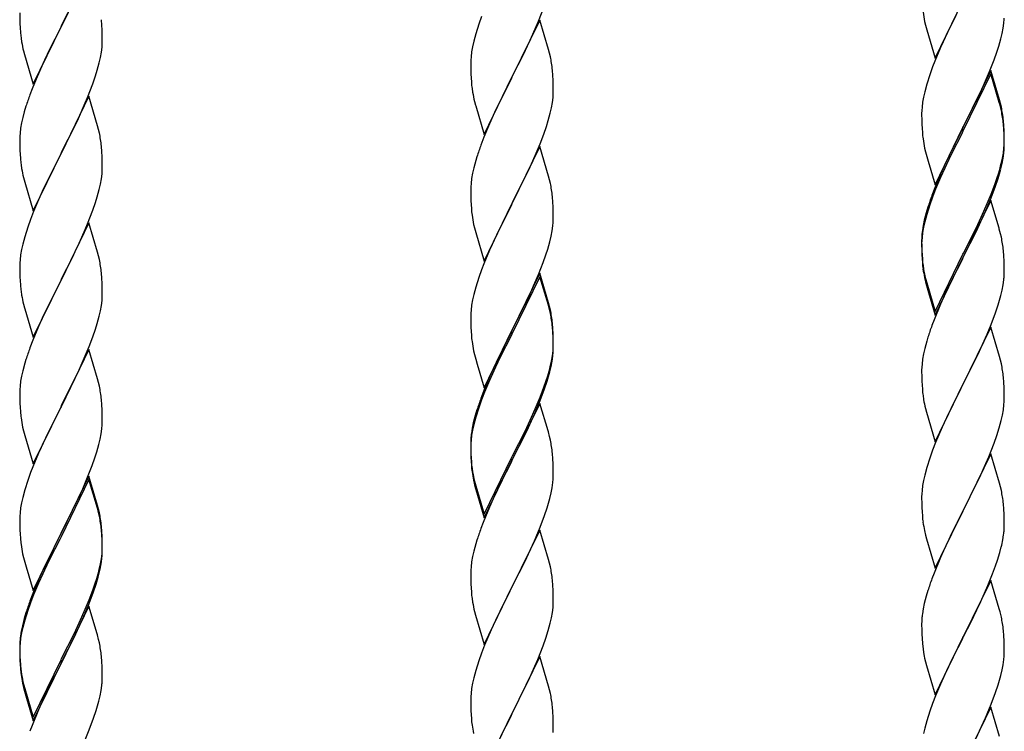
# Model space of a CAD drawing. Units: millimetres. Extents: x 250 to 8280, y 75 to 5795.
# Drawn here: x 6832 to 7087, y 2093 to 2277 of the extents above; entities that cross this region are included whole.
import ezdxf

# ---------------------------------------------------------------- set-up
doc = ezdxf.new("R2010")
doc.units = ezdxf.units.MM
doc.layers.add('YKK_A1', color=4, linetype='Continuous', lineweight=30)

msp = doc.modelspace()

# ---------------------------------------------------------------- linework, layer by layer
at = {"layer": 'YKK_A1', "linetype": 'Continuous', "ltscale": 0.5}
for p, q in [((6849.89, 2290.33), (6842.66, 2275.46)), ((7069.44, 2267.31), (7076.66, 2282.17)), ((6831.94, 2279.13), (6831.96, 2277.27)), ((6842.83, 2275.79), (6844.55, 2279.18)), ((6966.56, 2276.96), (6967.93, 2280.5)), ((6831.96, 2277.27), (6831.99, 2276.26)), ((6831.99, 2276.26), (6832.04, 2275.32)), ((6853.27, 2275.92), (6853.16, 2277.33)), ((6951.05, 2276.13), (6950.26, 2273.65)), ((6951.77, 2278.14), (6951.05, 2276.13)), ((6966.89, 2277.24), (6959.66, 2262.38)), ((6965.71, 2274.95), (6966.56, 2276.96)), ((6969.15, 2269.6), (6966.89, 2277.24)), ((7066.71, 2276.85), (7066.92, 2275.91)), ((7074.78, 2278.45), (7072.61, 2274.01)), ((7087.07, 2275.14), (7087.26, 2276.45)), ((6832.04, 2275.32), (6832.14, 2273.88)), ((6832.14, 2273.88), (6832.29, 2272.56)), ((6835.44, 2260.61), (6842.66, 2275.46)), ((6842.5, 2275.13), (6839.71, 2269.6)), ((6842.66, 2275.46), (6842.5, 2275.13)), ((6842.66, 2275.46), (6842.83, 2275.79)), ((6853.33, 2274.67), (6853.27, 2275.92)), ((6853.38, 2272.95), (6853.33, 2274.67)), ((6950.26, 2273.65), (6949.74, 2271.72)), ((6964.39, 2271.99), (6965.71, 2274.95)), ((7066.92, 2275.91), (7067.24, 2274.71)), ((7067.24, 2274.71), (7069.44, 2267.31)), ((7072.61, 2274.01), (7071.49, 2271.6)), ((7086.47, 2272.36), (7086.8, 2273.77)), ((7086.8, 2273.77), (7087.07, 2275.14)), ((6832.29, 2272.56), (6832.43, 2271.57)), ((6853.3, 2270.17), (6853.36, 2271)), ((6853.36, 2271), (6853.38, 2271.8)), ((6853.38, 2271.8), (6853.38, 2272.95)), ((6949.74, 2271.72), (6949.43, 2270.32)), ((6963.72, 2270.55), (6964.39, 2271.99)), ((7071.49, 2271.6), (7070.83, 2270.11)), ((7085.92, 2270.42), (7086.47, 2272.36)), ((6832.92, 2269.21), (6833.17, 2268.25)), ((6839.71, 2269.6), (6838.39, 2266.83)), ((6852.9, 2267.52), (6853.14, 2268.88)), ((6853.14, 2268.88), (6853.3, 2270.17)), ((6949.19, 2268.97), (6949.03, 2267.68)), ((6949.43, 2270.32), (6949.19, 2268.97)), ((6962.61, 2268.25), (6963.72, 2270.55)), ((6969.4, 2268.64), (6969.15, 2269.6)), ((6969.62, 2267.7), (6969.4, 2268.64)), ((7070.83, 2270.11), (7069.36, 2266.58)), ((7084.74, 2266.92), (7085.45, 2268.93)), ((7085.45, 2268.93), (7085.92, 2270.42)), ((6833.17, 2268.25), (6835.44, 2260.61)), ((6837.94, 2265.87), (6836.19, 2261.9)), ((6838.39, 2266.83), (6837.94, 2265.87)), ((6852.07, 2264.2), (6852.59, 2266.13)), ((6852.59, 2266.13), (6852.9, 2267.52)), ((6948.97, 2266.85), (6948.94, 2266.05)), ((6948.94, 2266.05), (6948.96, 2264.19)), ((6949.03, 2267.68), (6948.97, 2266.85)), ((6959.83, 2262.72), (6962.61, 2268.25)), ((7069.36, 2266.58), (7068.77, 2265.06)), ((7083.56, 2263.88), (7084.74, 2266.92)), ((6851.61, 2262.72), (6852.07, 2264.2)), ((6948.96, 2264.19), (6948.99, 2263.18)), ((6970.27, 2262.83), (6970.16, 2264.25)), ((7068.77, 2265.06), (7068.05, 2263.04)), ((7083.89, 2264.16), (7076.66, 2249.3)), ((7083.89, 2263.24), (7076.66, 2248.39)), ((7082.28, 2260.87), (7083.56, 2263.88)), ((7086.15, 2256.51), (7083.89, 2264.16)), ((7086.09, 2255.84), (7083.89, 2263.24)), ((6836.19, 2261.9), (6835.16, 2259.37)), ((6849.56, 2257.17), (6850.93, 2260.72)), ((6850.93, 2260.72), (6851.61, 2262.72)), ((6948.99, 2263.18), (6949.04, 2262.24)), ((6949.04, 2262.24), (6949.12, 2261.07)), ((6952.44, 2247.52), (6959.66, 2262.38)), ((6959.5, 2262.05), (6956.5, 2256.07)), ((6959.66, 2262.38), (6959.5, 2262.05)), ((6959.66, 2262.38), (6959.83, 2262.72)), ((6970.33, 2261.59), (6970.27, 2262.83)), ((6970.38, 2259.86), (6970.33, 2261.59)), ((7068.05, 2263.04), (7067.26, 2260.57)), ((7081.17, 2258.42), (7082.28, 2260.87)), ((6835.16, 2259.37), (6834.59, 2257.85)), ((6949.29, 2259.48), (6949.43, 2258.49)), ((6970.36, 2257.92), (6970.38, 2258.72)), ((6970.38, 2258.72), (6970.38, 2259.86)), ((7066.74, 2258.64), (7066.43, 2257.24)), ((7067.26, 2260.57), (7066.74, 2258.64)), ((7080.5, 2257), (7081.17, 2258.42)), ((6849.89, 2257.45), (6842.66, 2242.6)), ((6848.71, 2255.16), (6849.56, 2257.17)), ((6852.15, 2249.81), (6849.89, 2257.45)), ((6949.92, 2256.13), (6950.17, 2255.17)), ((6956.5, 2256.07), (6955.16, 2253.27)), ((6969.9, 2254.44), (6970.14, 2255.79)), ((6970.14, 2255.79), (6970.3, 2257.09)), ((6970.3, 2257.09), (6970.36, 2257.92)), ((7066.19, 2255.89), (7066.03, 2254.59)), ((7066.43, 2257.24), (7066.19, 2255.89)), ((7078.55, 2253.02), (7080.5, 2257)), ((7086.28, 2255.12), (7086.09, 2255.84)), ((7086.4, 2255.56), (7086.15, 2256.51)), ((7086.62, 2254.62), (7086.4, 2255.56)), ((6833.12, 2253.38), (6832.74, 2251.94)), ((6833.56, 2254.85), (6833.12, 2253.38)), ((6847.17, 2251.72), (6848.71, 2255.16)), ((6950.17, 2255.17), (6950.24, 2254.93)), ((6950.24, 2254.93), (6952.44, 2247.52)), ((6955.16, 2253.27), (6953.83, 2250.32)), ((6969.07, 2251.12), (6969.59, 2253.04)), ((6969.59, 2253.04), (6969.9, 2254.44)), ((7065.97, 2253.76), (7065.94, 2252.96)), ((7066.03, 2254.59), (7065.97, 2253.76)), ((7076.83, 2249.63), (7078.55, 2253.02)), ((7086.62, 2253.7), (7086.28, 2255.12)), ((6832.43, 2250.54), (6832.19, 2249.19)), ((6832.74, 2251.94), (6832.43, 2250.54)), ((6846.05, 2249.37), (6847.17, 2251.72)), ((6968.61, 2249.64), (6969.07, 2251.12)), ((7065.94, 2252.96), (7065.96, 2251.1)), ((7065.96, 2251.1), (7065.99, 2250.09)), ((7087.27, 2249.75), (7087.16, 2251.17)), ((6832.03, 2247.89), (6831.97, 2247.06)), ((6832.19, 2249.19), (6832.03, 2247.89)), ((6844.55, 2246.31), (6846.05, 2249.37)), ((6852.4, 2248.85), (6852.15, 2249.81)), ((6852.62, 2247.91), (6852.4, 2248.85)), ((6953.83, 2250.32), (6952.36, 2246.79)), ((6967.93, 2247.64), (6968.61, 2249.64)), ((7065.99, 2250.09), (7066.04, 2249.15)), ((7066.04, 2249.15), (7066.12, 2247.99)), ((7069.44, 2234.44), (7076.66, 2249.3)), ((7076.32, 2248.63), (7073.05, 2242.07)), ((7076.66, 2249.3), (7076.32, 2248.63)), ((7076.66, 2248.39), (7076.32, 2247.71)), ((7076.66, 2249.3), (7076.83, 2249.63)), ((7087.27, 2248.84), (7087.16, 2250.25)), ((7087.33, 2248.51), (7087.27, 2249.75)), ((7087.33, 2247.59), (7087.27, 2248.84)), ((7087.38, 2246.78), (7087.33, 2248.51)), ((6831.97, 2247.06), (6831.94, 2246.26)), ((6831.94, 2246.26), (6831.96, 2244.4)), ((6842.83, 2242.93), (6844.55, 2246.31)), ((6952.36, 2246.79), (6951.59, 2244.77)), ((6966.97, 2245.1), (6967.93, 2247.64)), ((7076.32, 2247.71), (7073.71, 2242.52)), ((7087.38, 2245.86), (7087.33, 2247.59)), ((7087.36, 2244.84), (7087.38, 2245.64)), ((7087.38, 2245.64), (7087.38, 2246.78)), ((7087.38, 2244.72), (7087.38, 2245.86)), ((6831.96, 2244.4), (6831.99, 2243.39)), ((6831.99, 2243.39), (6832.04, 2242.45)), ((6842.66, 2242.6), (6842.83, 2242.93)), ((6853.27, 2243.05), (6853.16, 2244.46)), ((6853.33, 2241.8), (6853.27, 2243.05)), ((6966.89, 2244.37), (6959.66, 2229.51)), ((6965.71, 2242.08), (6966.97, 2245.1)), ((6969.15, 2236.73), (6966.89, 2244.37)), ((7066.71, 2243.99), (7066.92, 2243.05)), ((7066.92, 2243.05), (7067.24, 2241.85)), ((7087.14, 2242.71), (7087.3, 2244.01)), ((7087.3, 2244.01), (7087.36, 2244.84)), ((7087.36, 2243.92), (7087.38, 2244.72)), ((6832.04, 2242.45), (6832.12, 2241.29)), ((6835.44, 2227.74), (6842.66, 2242.6)), ((6842.32, 2241.92), (6839.5, 2236.28)), ((6842.66, 2242.6), (6842.32, 2241.92)), ((6853.38, 2240.08), (6853.33, 2241.8)), ((6950.26, 2240.78), (6949.74, 2238.85)), ((6950.56, 2241.76), (6950.26, 2240.78)), ((6964.39, 2239.12), (6965.71, 2242.08)), ((7067.24, 2241.85), (7067.6, 2240.58)), ((7067.6, 2240.58), (7069.44, 2234.44)), ((7073.05, 2242.07), (7071.94, 2239.7)), ((7073.71, 2242.52), (7072.39, 2239.75)), ((7086.59, 2239.96), (7086.9, 2241.36)), ((7086.8, 2239.98), (7087.07, 2241.35)), ((7086.9, 2241.36), (7087.14, 2242.71)), ((7087.07, 2241.35), (7087.26, 2242.66)), ((6832.29, 2239.69), (6832.43, 2238.71)), ((6853.3, 2237.3), (6853.36, 2238.13)), ((6853.36, 2238.13), (6853.38, 2238.93)), ((6853.38, 2238.93), (6853.38, 2240.08)), ((6949.74, 2238.85), (6949.43, 2237.46)), ((6959.83, 2229.84), (6964.39, 2239.12)), ((7071.94, 2239.7), (7070.83, 2237.24)), ((7071.94, 2238.79), (7070.83, 2236.33)), ((7072.39, 2239.75), (7071.94, 2238.79)), ((7086.47, 2238.57), (7086.8, 2239.98)), ((6832.92, 2236.34), (6833.24, 2235.14)), ((6833.24, 2235.14), (6835.44, 2227.74)), ((6839.5, 2236.28), (6838.16, 2233.48)), ((6852.9, 2234.65), (6853.14, 2236.01)), ((6853.14, 2236.01), (6853.3, 2237.3)), ((6949.19, 2236.1), (6949.03, 2234.81)), ((6949.43, 2237.46), (6949.19, 2236.1)), ((6969.4, 2235.77), (6969.15, 2236.73)), ((6969.62, 2234.83), (6969.4, 2235.77)), ((7070.83, 2237.24), (7069.36, 2233.71)), ((7070.83, 2236.33), (7069.56, 2233.3)), ((7084.93, 2234.55), (7085.45, 2236.06)), ((7085.1, 2234.14), (7085.77, 2236.14)), ((7085.45, 2236.06), (7085.92, 2237.55)), ((6838.16, 2233.48), (6836.83, 2230.54)), ((6852.07, 2231.33), (6852.59, 2233.26)), ((6852.59, 2233.26), (6852.9, 2234.65)), ((6948.97, 2233.98), (6948.94, 2233.18)), ((6948.94, 2233.18), (6948.96, 2231.32)), ((6949.03, 2234.81), (6948.97, 2233.98)), ((7069.36, 2233.71), (7068.59, 2231.68)), ((7069.56, 2233.3), (7068.77, 2231.28)), ((7083.97, 2232.02), (7084.93, 2234.55)), ((7083.97, 2231.11), (7085.1, 2234.14)), ((6836.83, 2230.54), (6835.56, 2227.52)), ((6851.61, 2229.85), (6852.07, 2231.33)), ((6948.96, 2231.32), (6948.99, 2230.31)), ((6948.99, 2230.31), (6949.04, 2229.37)), ((6970.27, 2229.97), (6970.16, 2231.38)), ((7068.77, 2231.28), (7068.05, 2229.26)), ((7083.89, 2230.37), (7076.66, 2215.51)), ((7082.71, 2228.99), (7083.97, 2232.02)), ((7082.93, 2228.58), (7083.97, 2231.11)), ((7086.02, 2223.22), (7083.89, 2230.37)), ((6835.56, 2227.52), (6834.77, 2225.49)), ((6849.56, 2224.31), (6850.93, 2227.85)), ((6850.93, 2227.85), (6851.61, 2229.85)), ((6949.04, 2229.37), (6949.12, 2228.2)), ((6952.44, 2214.65), (6959.66, 2229.51)), ((6959.5, 2229.18), (6957.78, 2225.8)), ((6959.66, 2229.51), (6959.5, 2229.18)), ((6959.66, 2229.51), (6959.83, 2229.84)), ((6970.33, 2228.73), (6970.27, 2229.97)), ((6970.38, 2227), (6970.33, 2228.73)), ((7067.56, 2228.68), (7067.12, 2227.21)), ((7068.05, 2229.26), (7067.26, 2226.78)), ((7080.94, 2224.16), (7082.49, 2227.58)), ((7081.39, 2226.03), (7082.71, 2228.99)), ((7082.49, 2227.58), (7082.93, 2228.58)), ((6834.77, 2225.49), (6834.05, 2223.47)), ((6957.78, 2225.8), (6955.61, 2221.35)), ((6970.36, 2225.05), (6970.38, 2225.85)), ((6970.38, 2225.85), (6970.38, 2227)), ((7066.63, 2225.3), (7066.34, 2223.92)), ((7067.12, 2227.21), (7066.63, 2225.3)), ((7067.26, 2226.78), (7066.74, 2224.85)), ((7080.05, 2223.2), (7081.39, 2226.03)), ((6834.05, 2223.47), (6833.26, 2220.99)), ((6849.89, 2224.59), (6842.66, 2209.73)), ((6848.71, 2222.29), (6849.56, 2224.31)), ((6852.15, 2216.94), (6849.89, 2224.59)), ((6949.71, 2224.2), (6949.92, 2223.26)), ((6949.92, 2223.26), (6950.24, 2222.06)), ((6969.8, 2221.11), (6970.07, 2222.48)), ((6970.07, 2222.48), (6970.26, 2223.8)), ((7066.34, 2223.92), (7066.12, 2222.58)), ((7066.43, 2223.46), (7066.19, 2222.1)), ((7066.74, 2224.85), (7066.43, 2223.46)), ((7076.83, 2216.76), (7080.05, 2223.2)), ((7080.05, 2222.29), (7080.94, 2224.16)), ((7086.09, 2222.97), (7086.02, 2223.22)), ((7086.4, 2221.77), (7086.09, 2222.97)), ((6833.26, 2220.99), (6832.74, 2219.07)), ((6847.39, 2219.33), (6848.71, 2222.29)), ((6950.24, 2222.06), (6952.44, 2214.65)), ((6955.61, 2221.35), (6954.49, 2218.94)), ((6969.47, 2219.7), (6969.8, 2221.11)), ((7065.95, 2220.49), (7065.94, 2220.1)), ((7065.94, 2220.1), (7065.96, 2218.24)), ((7065.97, 2219.98), (7065.94, 2219.18)), ((7065.99, 2221.31), (7065.95, 2220.49)), ((7066.03, 2220.81), (7065.97, 2219.98)), ((7066.19, 2222.1), (7066.03, 2220.81)), ((7078.55, 2219.23), (7080.05, 2222.29)), ((7086.62, 2220.83), (7086.4, 2221.77)), ((6832.43, 2217.67), (6832.19, 2216.32)), ((6832.74, 2219.07), (6832.43, 2217.67)), ((6845.61, 2215.6), (6846.72, 2217.9)), ((6846.72, 2217.9), (6847.39, 2219.33)), ((6953.83, 2217.46), (6952.36, 2213.93)), ((6954.49, 2218.94), (6953.83, 2217.46)), ((6968.45, 2216.27), (6968.92, 2217.76)), ((6968.92, 2217.76), (6969.47, 2219.7)), ((7065.94, 2219.18), (7065.96, 2217.32)), ((7065.96, 2218.24), (7065.99, 2217.23)), ((7065.96, 2217.32), (7065.99, 2216.31)), ((7065.99, 2217.23), (7066.04, 2216.29)), ((7076.83, 2215.84), (7078.55, 2219.23)), ((7087.27, 2215.97), (7087.16, 2217.38)), ((6832.03, 2215.02), (6831.97, 2214.19)), ((6832.19, 2216.32), (6832.03, 2215.02)), ((6842.83, 2210.06), (6845.61, 2215.6)), ((6852.4, 2215.99), (6852.15, 2216.94)), ((6852.62, 2215.05), (6852.4, 2215.99)), ((6967.74, 2214.26), (6968.45, 2216.27)), ((7065.99, 2216.31), (7066.04, 2215.37)), ((7066.04, 2216.29), (7066.12, 2215.12)), ((7066.04, 2215.37), (7066.12, 2214.2)), ((7069.44, 2201.57), (7076.66, 2216.43)), ((7069.44, 2200.66), (7076.66, 2215.51)), ((7076.5, 2215.18), (7073.71, 2209.65)), ((7076.66, 2215.51), (7076.5, 2215.18)), ((7076.66, 2216.43), (7076.83, 2216.76)), ((7076.66, 2215.51), (7076.83, 2215.84)), ((7087.33, 2214.72), (7087.27, 2215.97)), ((7087.38, 2212.99), (7087.33, 2214.72)), ((6831.97, 2214.19), (6831.94, 2213.39)), ((6831.94, 2213.39), (6831.96, 2211.53)), ((6951.77, 2212.41), (6951.05, 2210.39)), ((6952.36, 2213.93), (6951.77, 2212.41)), ((6966.56, 2211.22), (6967.74, 2214.26)), ((7066.29, 2213.53), (7066.43, 2212.54)), ((7087.38, 2211.85), (7087.38, 2212.99)), ((6831.96, 2211.53), (6831.99, 2210.52)), ((6831.99, 2210.52), (6832.04, 2209.58)), ((6832.04, 2209.58), (6832.12, 2208.42)), ((6835.44, 2194.87), (6842.66, 2209.73)), ((6842.66, 2209.73), (6842.5, 2209.4)), ((6842.66, 2209.73), (6842.83, 2210.06)), ((6853.27, 2210.18), (6853.16, 2211.59)), ((6853.33, 2208.94), (6853.27, 2210.18)), ((6951.05, 2210.39), (6950.26, 2207.91)), ((6966.89, 2211.5), (6959.66, 2196.64)), ((6966.89, 2210.59), (6959.66, 2195.73)), ((6965.28, 2208.21), (6966.56, 2211.22)), ((6969.15, 2203.86), (6966.89, 2211.5)), ((6969.09, 2203.19), (6966.89, 2210.59)), ((7066.66, 2210.44), (7066.92, 2209.26)), ((7066.92, 2210.18), (7067.24, 2208.98)), ((7073.71, 2209.65), (7072.16, 2206.4)), ((7087.07, 2208.48), (7087.26, 2209.79)), ((7087.36, 2211.05), (7087.38, 2211.85)), ((6842.5, 2209.4), (6839.5, 2203.41)), ((6853.38, 2207.21), (6853.33, 2208.94)), ((6853.38, 2206.06), (6853.38, 2207.21)), ((6950.26, 2207.91), (6949.74, 2205.98)), ((6964.17, 2205.77), (6965.28, 2208.21)), ((7066.92, 2209.26), (7067.17, 2208.3)), ((7067.17, 2208.3), (7067.68, 2206.53)), ((7067.24, 2208.98), (7069.44, 2201.57)), ((7086.47, 2205.7), (7086.8, 2207.11)), ((7086.8, 2207.11), (7087.07, 2208.48)), ((6832.29, 2206.83), (6832.43, 2205.84)), ((6853.3, 2204.43), (6853.36, 2205.26)), ((6853.36, 2205.26), (6853.38, 2206.06)), ((6949.43, 2204.59), (6949.19, 2203.23)), ((6949.74, 2205.98), (6949.43, 2204.59)), ((6963.5, 2204.34), (6964.17, 2205.77)), ((7067.68, 2206.53), (7069.44, 2200.66)), ((7072.16, 2206.4), (7070.83, 2203.45)), ((6832.92, 2203.47), (6833.17, 2202.52)), ((6833.17, 2202.52), (6833.24, 2202.27)), ((6833.24, 2202.27), (6835.44, 2194.87)), ((6839.5, 2203.41), (6838.16, 2200.61)), ((6852.9, 2201.79), (6853.14, 2203.14)), ((6853.14, 2203.14), (6853.3, 2204.43)), ((6949.03, 2201.94), (6948.97, 2201.11)), ((6949.19, 2203.23), (6949.03, 2201.94)), ((6961.55, 2200.36), (6963.5, 2204.34)), ((6969.28, 2202.46), (6969.09, 2203.19)), ((6969.4, 2202.9), (6969.15, 2203.86)), ((6969.62, 2201.05), (6969.28, 2202.46)), ((6969.62, 2201.96), (6969.4, 2202.9)), ((7070.83, 2203.45), (7069.16, 2199.42)), ((7085.1, 2201.27), (7085.77, 2203.27)), ((6838.16, 2200.61), (6836.83, 2197.67)), ((6852.07, 2198.46), (6852.59, 2200.39)), ((6852.59, 2200.39), (6852.9, 2201.79)), ((6948.97, 2201.11), (6948.94, 2200.31)), ((6948.94, 2200.31), (6948.96, 2198.45)), ((6959.83, 2196.98), (6961.55, 2200.36)), ((7069.16, 2199.42), (7068.59, 2197.9)), ((7083.97, 2198.24), (7085.1, 2201.27)), ((6836.83, 2197.67), (6835.36, 2194.14)), ((6850.93, 2194.98), (6851.61, 2196.99)), ((6851.61, 2196.99), (6852.07, 2198.46)), ((6948.96, 2198.45), (6948.99, 2197.44)), ((6948.99, 2197.44), (6949.04, 2196.5)), ((6959.66, 2196.64), (6959.83, 2196.98)), ((6970.27, 2197.1), (6970.16, 2198.51)), ((6970.27, 2196.18), (6970.16, 2197.59)), ((6970.33, 2195.85), (6970.27, 2197.1)), ((7083.89, 2197.51), (7076.66, 2182.64)), ((7082.93, 2195.71), (7083.97, 2198.24)), ((7086.15, 2189.86), (7083.89, 2197.51)), ((6849.97, 2192.45), (6850.93, 2194.98)), ((6949.04, 2196.5), (6949.12, 2195.33)), ((6952.44, 2181.79), (6959.66, 2196.64)), ((6959.32, 2195.97), (6956.05, 2189.42)), ((6959.32, 2195.06), (6956.71, 2189.87)), ((6959.66, 2196.64), (6959.32, 2195.97)), ((6959.66, 2195.73), (6959.32, 2195.06)), ((6970.33, 2194.94), (6970.27, 2196.18)), ((6970.38, 2194.13), (6970.33, 2195.85)), ((6970.38, 2193.21), (6970.33, 2194.94)), ((7067.56, 2194.89), (7067.26, 2193.91)), ((7080.94, 2191.29), (7082.49, 2194.71)), ((7082.49, 2194.71), (7082.93, 2195.71)), ((6835.36, 2194.14), (6834.59, 2192.11)), ((6849.89, 2191.71), (6842.66, 2176.86)), ((6848.71, 2189.42), (6849.97, 2192.45)), ((6852.15, 2184.07), (6849.89, 2191.71)), ((6970.3, 2191.35), (6970.36, 2192.18)), ((6970.36, 2192.18), (6970.38, 2192.98)), ((6970.36, 2191.26), (6970.38, 2192.06)), ((6970.38, 2192.98), (6970.38, 2194.13)), ((6970.38, 2192.06), (6970.38, 2193.21)), ((7066.74, 2191.98), (7066.43, 2190.59)), ((7067.26, 2193.91), (7066.74, 2191.98)), ((6847.39, 2186.46), (6848.71, 2189.42)), ((6949.71, 2191.33), (6949.92, 2190.39)), ((6949.92, 2190.39), (6950.24, 2189.19)), ((6950.24, 2189.19), (6950.6, 2187.92)), ((6956.05, 2189.42), (6954.94, 2187.05)), ((6956.71, 2189.87), (6955.39, 2187.09)), ((6969.9, 2188.71), (6970.14, 2190.06)), ((6970.07, 2188.69), (6970.26, 2190.01)), ((6970.14, 2190.06), (6970.3, 2191.35)), ((7066.19, 2189.23), (7066.03, 2187.94)), ((7066.43, 2190.59), (7066.19, 2189.23)), ((7078.55, 2186.36), (7080.05, 2189.42)), ((7080.05, 2189.42), (7080.94, 2191.29)), ((7086.4, 2188.91), (7086.15, 2189.86)), ((6833.26, 2188.12), (6832.74, 2186.2)), ((6833.56, 2189.11), (6833.26, 2188.12)), ((6950.6, 2187.92), (6952.44, 2181.79)), ((6954.94, 2187.05), (6953.83, 2184.59)), ((6955.39, 2187.09), (6954.94, 2186.13)), ((6969.47, 2185.91), (6969.8, 2187.33)), ((6969.59, 2187.31), (6969.9, 2188.71)), ((6969.8, 2187.33), (6970.07, 2188.69)), ((7065.97, 2187.11), (7065.94, 2186.31)), ((7066.03, 2187.94), (7065.97, 2187.11)), ((7086.62, 2187.97), (7086.4, 2188.91)), ((6832.43, 2184.8), (6832.19, 2183.45)), ((6832.74, 2186.2), (6832.43, 2184.8)), ((6842.83, 2177.19), (6847.39, 2186.46)), ((6852.4, 2183.12), (6852.15, 2184.07)), ((6953.83, 2184.59), (6952.36, 2181.06)), ((6954.94, 2186.13), (6953.83, 2183.67)), ((6968.45, 2183.41), (6968.92, 2184.89)), ((7065.94, 2186.31), (7065.96, 2184.45)), ((7065.96, 2184.45), (7065.99, 2183.44)), ((7076.83, 2182.97), (7078.55, 2186.36)), ((7087.27, 2183.1), (7087.16, 2184.51)), ((6832.03, 2182.15), (6831.97, 2181.32)), ((6832.19, 2183.45), (6832.03, 2182.15)), ((6852.62, 2182.18), (6852.4, 2183.12)), ((6953.83, 2183.67), (6952.56, 2180.65)), ((6966.97, 2179.37), (6967.93, 2181.9)), ((6966.97, 2178.45), (6968.1, 2181.49)), ((6967.93, 2181.9), (6968.45, 2183.41)), ((6968.1, 2181.49), (6968.77, 2183.48)), ((7065.99, 2183.44), (7066.04, 2182.5)), ((7066.04, 2182.5), (7066.12, 2181.33)), ((7069.44, 2167.78), (7076.66, 2182.64)), ((7076.14, 2181.62), (7073.5, 2176.33)), ((7076.66, 2182.64), (7076.14, 2181.62)), ((7076.66, 2182.64), (7076.83, 2182.97)), ((7087.33, 2181.85), (7087.27, 2183.1)), ((7087.38, 2180.13), (7087.33, 2181.85)), ((6831.97, 2181.32), (6831.94, 2180.53)), ((6831.94, 2180.53), (6831.96, 2178.66)), ((6952.36, 2181.06), (6951.59, 2179.03)), ((6952.56, 2180.65), (6951.77, 2178.62)), ((6965.71, 2176.34), (6966.97, 2179.37)), ((7066.29, 2179.74), (7066.43, 2178.75)), ((7087.36, 2178.18), (7087.38, 2178.98)), ((7087.38, 2178.98), (7087.38, 2180.13)), ((6831.96, 2178.66), (6831.99, 2177.65)), ((6831.99, 2177.65), (6832.04, 2176.71)), ((6832.04, 2176.71), (6832.12, 2175.55)), ((6835.44, 2162), (6842.66, 2176.86)), ((6842.5, 2176.53), (6840.78, 2173.14)), ((6842.66, 2176.86), (6842.5, 2176.53)), ((6842.66, 2176.86), (6842.83, 2177.19)), ((6853.27, 2177.31), (6853.16, 2178.73)), ((6853.33, 2176.07), (6853.27, 2177.31)), ((6951.05, 2176.6), (6950.26, 2174.13)), ((6951.77, 2178.62), (6951.05, 2176.6)), ((6966.89, 2177.72), (6959.66, 2162.86)), ((6965.93, 2175.92), (6966.97, 2178.45)), ((6969.02, 2170.56), (6966.89, 2177.72)), ((7066.92, 2176.39), (7067.17, 2175.43)), ((7087.14, 2176.06), (7087.3, 2177.35)), ((7087.3, 2177.35), (7087.36, 2178.18)), ((6853.38, 2174.34), (6853.33, 2176.07)), ((6853.38, 2173.2), (6853.38, 2174.34)), ((6950.12, 2174.55), (6949.63, 2172.65)), ((6950.26, 2174.13), (6949.74, 2172.2)), ((6950.56, 2176.02), (6950.12, 2174.55)), ((6963.94, 2171.5), (6965.49, 2174.92)), ((6964.39, 2173.38), (6965.71, 2176.34)), ((6965.49, 2174.92), (6965.93, 2175.92)), ((7067.17, 2175.43), (7069.44, 2167.78)), ((7072.39, 2174.01), (7071.27, 2171.58)), ((7073.5, 2176.33), (7072.39, 2174.01)), ((7086.59, 2173.31), (7086.9, 2174.7)), ((7086.9, 2174.7), (7087.14, 2176.06)), ((6832.71, 2171.54), (6832.92, 2170.6)), ((6840.78, 2173.14), (6838.61, 2168.7)), ((6853.36, 2172.4), (6853.38, 2173.2)), ((6949.34, 2171.26), (6949.12, 2169.93)), ((6949.63, 2172.65), (6949.34, 2171.26)), ((6949.74, 2172.2), (6949.43, 2170.8)), ((6963.05, 2170.55), (6964.39, 2173.38)), ((6963.05, 2169.63), (6963.94, 2171.5)), ((7071.27, 2171.58), (7069.56, 2167.57)), ((7085.45, 2169.4), (7086.07, 2171.38)), ((7086.07, 2171.38), (7086.59, 2173.31)), ((6832.92, 2170.6), (6833.24, 2169.4)), ((6833.24, 2169.4), (6835.44, 2162)), ((6838.61, 2168.7), (6837.49, 2166.29)), ((6852.8, 2168.46), (6853.07, 2169.83)), ((6853.07, 2169.83), (6853.26, 2171.14)), ((6949.19, 2169.45), (6949.03, 2168.15)), ((6949.43, 2170.8), (6949.19, 2169.45)), ((6959.83, 2164.11), (6963.05, 2170.55)), ((6961.55, 2166.58), (6963.05, 2169.63)), ((6969.09, 2170.32), (6969.02, 2170.56)), ((6969.4, 2169.12), (6969.09, 2170.32)), ((6969.62, 2168.18), (6969.4, 2169.12)), ((7084.74, 2167.39), (7085.45, 2169.4)), ((6837.49, 2166.29), (6836.83, 2164.8)), ((6851.92, 2165.11), (6852.47, 2167.05)), ((6852.47, 2167.05), (6852.8, 2168.46)), ((6948.95, 2167.84), (6948.94, 2167.44)), ((6948.94, 2167.44), (6948.96, 2165.58)), ((6948.97, 2167.32), (6948.94, 2166.52)), ((6948.94, 2166.52), (6948.96, 2164.66)), ((6948.99, 2168.65), (6948.95, 2167.84)), ((6949.03, 2168.15), (6948.97, 2167.32)), ((6959.83, 2163.19), (6961.55, 2166.58)), ((7069.56, 2167.57), (7068.77, 2165.54)), ((7083.35, 2163.85), (7084.74, 2167.39)), ((6836.83, 2164.8), (6835.36, 2161.27)), ((6850.74, 2161.61), (6851.45, 2163.62)), ((6851.45, 2163.62), (6851.92, 2165.11)), ((6948.96, 2165.58), (6948.99, 2164.57)), ((6948.96, 2164.66), (6948.99, 2163.65)), ((6948.99, 2164.57), (6949.04, 2163.63)), ((6948.99, 2163.65), (6949.04, 2162.71)), ((6949.04, 2163.63), (6949.12, 2162.47)), ((6952.44, 2148.92), (6959.66, 2163.77)), ((6959.66, 2163.77), (6959.83, 2164.11)), ((6970.27, 2163.31), (6970.16, 2164.72)), ((7068.77, 2165.54), (7068.05, 2163.52)), ((7083.89, 2164.63), (7076.66, 2149.78)), ((7082.28, 2161.34), (7083.35, 2163.85)), ((7086.15, 2156.99), (7083.89, 2164.63)), ((6835.36, 2161.27), (6834.77, 2159.75)), ((6849.56, 2158.57), (6850.74, 2161.61)), ((6949.04, 2162.71), (6949.12, 2161.55)), ((6952.44, 2148), (6959.66, 2162.86)), ((6959.5, 2162.53), (6956.71, 2156.99)), ((6959.66, 2162.86), (6959.5, 2162.53)), ((6959.66, 2162.86), (6959.83, 2163.19)), ((6970.33, 2162.07), (6970.27, 2163.31)), ((6970.38, 2160.34), (6970.33, 2162.07)), ((7067.26, 2161.04), (7066.74, 2159.12)), ((7068.05, 2163.52), (7067.26, 2161.04)), ((7080.94, 2158.42), (7082.28, 2161.34)), ((6834.77, 2159.75), (6834.05, 2157.73)), ((6849.89, 2158.85), (6842.66, 2143.99)), ((6848.28, 2155.56), (6849.56, 2158.57)), ((6852.15, 2151.2), (6849.89, 2158.85)), ((6949.29, 2160.87), (6949.43, 2159.89)), ((6970.36, 2158.39), (6970.38, 2159.19)), ((6970.38, 2159.19), (6970.38, 2160.34)), ((7066.74, 2159.12), (7066.43, 2157.72)), ((6834.05, 2157.73), (6833.26, 2155.26)), ((6849.89, 2157.93), (6842.66, 2143.08)), ((6852.09, 2150.53), (6849.89, 2157.93)), ((6949.66, 2157.78), (6949.92, 2156.61)), ((6949.92, 2157.52), (6950.24, 2156.32)), ((6949.92, 2156.61), (6950.17, 2155.65)), ((6950.24, 2156.32), (6952.44, 2148.92)), ((6956.71, 2156.99), (6955.16, 2153.74)), ((6970.07, 2155.82), (6970.26, 2157.14)), ((7066.19, 2156.37), (7066.03, 2155.07)), ((7066.43, 2157.72), (7066.19, 2156.37)), ((7076.83, 2150.11), (7080.94, 2158.42)), ((7086.4, 2156.03), (7086.15, 2156.99)), ((7086.62, 2155.09), (7086.4, 2156.03)), ((6833.26, 2155.26), (6832.74, 2153.33)), ((6847.17, 2153.11), (6848.28, 2155.56)), ((6950.17, 2155.65), (6950.68, 2153.87)), ((6950.68, 2153.87), (6952.44, 2148)), ((6955.16, 2153.74), (6953.83, 2150.8)), ((6969.47, 2153.04), (6969.8, 2154.46)), ((6969.8, 2154.46), (6970.07, 2155.82)), ((7065.97, 2154.25), (7065.94, 2153.45)), ((7065.94, 2153.45), (7065.96, 2151.58)), ((7066.03, 2155.07), (7065.97, 2154.25)), ((6832.43, 2151.93), (6832.19, 2150.58)), ((6832.74, 2153.33), (6832.43, 2151.93)), ((6844.55, 2147.71), (6846.5, 2151.69)), ((6846.5, 2151.69), (6847.17, 2153.11)), ((6852.4, 2150.25), (6852.15, 2151.2)), ((7065.96, 2151.58), (7065.99, 2150.57)), ((7087.27, 2150.23), (7087.16, 2151.64)), ((6831.97, 2148.45), (6831.94, 2147.65)), ((6832.03, 2149.28), (6831.97, 2148.45)), ((6832.19, 2150.58), (6832.03, 2149.28)), ((6852.28, 2149.81), (6852.09, 2150.53)), ((6852.62, 2148.39), (6852.28, 2149.81)), ((6852.62, 2149.31), (6852.4, 2150.25)), ((6953.83, 2150.8), (6952.16, 2146.76)), ((6966.97, 2145.58), (6968.1, 2148.62)), ((6968.1, 2148.62), (6968.77, 2150.61)), ((7065.99, 2150.57), (7066.04, 2149.63)), ((7066.04, 2149.63), (7066.12, 2148.47)), ((7069.44, 2134.92), (7076.66, 2149.78)), ((7076.32, 2149.11), (7073.71, 2143.91)), ((7076.66, 2149.78), (7076.32, 2149.11)), ((7076.66, 2149.78), (7076.83, 2150.11)), ((7087.33, 2148.98), (7087.27, 2150.23)), ((7087.38, 2147.26), (7087.33, 2148.98)), ((6831.94, 2147.65), (6831.96, 2145.79)), ((6831.96, 2145.79), (6831.99, 2144.78)), ((6842.83, 2144.32), (6844.55, 2147.71)), ((6853.27, 2144.44), (6853.16, 2145.86)), ((6952.16, 2146.76), (6951.59, 2145.24)), ((7087.38, 2146.11), (7087.38, 2147.26)), ((6831.99, 2144.78), (6832.04, 2143.84)), ((6832.04, 2143.84), (6832.12, 2142.68)), ((6835.44, 2129.13), (6842.66, 2143.99)), ((6842.32, 2143.32), (6839.05, 2136.76)), ((6842.66, 2143.99), (6842.32, 2143.32)), ((6842.66, 2143.99), (6842.83, 2144.32)), ((6853.27, 2143.53), (6853.16, 2144.94)), ((6853.33, 2143.2), (6853.27, 2144.44)), ((6853.33, 2142.28), (6853.27, 2143.53)), ((6853.38, 2141.47), (6853.33, 2143.2)), ((6966.89, 2144.85), (6959.66, 2129.99)), ((6965.93, 2143.05), (6966.97, 2145.58)), ((6969.15, 2137.21), (6966.89, 2144.85)), ((7066.66, 2144.7), (7066.92, 2143.52)), ((7066.92, 2143.52), (7067.17, 2142.56)), ((7073.71, 2143.91), (7072.61, 2141.61)), ((7086.99, 2142.29), (7087.2, 2143.62)), ((6842.32, 2142.4), (6839.71, 2137.21)), ((6842.66, 2143.08), (6842.32, 2142.4)), ((6853.38, 2140.55), (6853.33, 2142.28)), ((6853.38, 2140.33), (6853.38, 2141.47)), ((6950.26, 2141.25), (6949.74, 2139.33)), ((6950.56, 2142.24), (6950.26, 2141.25)), ((6963.94, 2138.63), (6965.49, 2142.05)), ((6965.49, 2142.05), (6965.93, 2143.05)), ((7067.17, 2142.56), (7069.44, 2134.92)), ((7072.61, 2141.61), (7071.94, 2140.18)), ((6832.71, 2138.68), (6832.92, 2137.74)), ((6853.14, 2137.4), (6853.3, 2138.7)), ((6853.3, 2138.7), (6853.36, 2139.53)), ((6853.36, 2139.53), (6853.38, 2140.33)), ((6853.36, 2138.61), (6853.38, 2139.41)), ((6853.38, 2139.41), (6853.38, 2140.55)), ((6949.74, 2139.33), (6949.43, 2137.93)), ((6963.05, 2136.76), (6963.94, 2138.63)), ((7071.94, 2140.18), (7070.83, 2137.72)), ((7085.61, 2137.03), (7086.21, 2139)), ((7086.21, 2139), (7086.59, 2140.44)), ((6832.92, 2137.74), (6833.24, 2136.54)), ((6833.24, 2136.54), (6833.6, 2135.27)), ((6839.05, 2136.76), (6837.94, 2134.39)), ((6839.71, 2137.21), (6838.39, 2134.44)), ((6852.59, 2134.65), (6852.9, 2136.05)), ((6852.8, 2134.67), (6853.07, 2136.04)), ((6852.9, 2136.05), (6853.14, 2137.4)), ((6853.07, 2136.04), (6853.26, 2137.35)), ((6949.19, 2136.58), (6949.03, 2135.28)), ((6949.43, 2137.93), (6949.19, 2136.58)), ((6961.55, 2133.71), (6963.05, 2136.76)), ((6969.4, 2136.25), (6969.15, 2137.21)), ((6969.62, 2135.31), (6969.4, 2136.25)), ((7070.83, 2137.72), (7069.16, 2133.68)), ((7084.36, 2133.51), (7085.1, 2135.53)), ((7085.1, 2135.53), (7085.61, 2137.03)), ((6833.6, 2135.27), (6835.44, 2129.13)), ((6837.94, 2134.39), (6836.83, 2131.93)), ((6837.94, 2133.48), (6836.83, 2131.02)), ((6838.39, 2134.44), (6837.94, 2133.48)), ((6852.47, 2133.26), (6852.8, 2134.67)), ((6948.97, 2134.45), (6948.94, 2133.65)), ((6948.94, 2133.65), (6948.96, 2131.79)), ((6949.03, 2135.28), (6948.97, 2134.45)), ((6959.83, 2130.32), (6961.55, 2133.71)), ((7069.16, 2133.68), (7068.59, 2132.16)), ((7083.14, 2130.48), (7084.36, 2133.51)), ((6836.83, 2131.93), (6835.36, 2128.4)), ((6836.83, 2131.02), (6835.56, 2127.99)), ((6850.93, 2129.24), (6851.45, 2130.75)), ((6851.1, 2128.83), (6851.77, 2130.83)), ((6851.45, 2130.75), (6851.92, 2132.24)), ((6948.96, 2131.79), (6948.99, 2130.78)), ((6948.99, 2130.78), (6949.04, 2129.84)), ((6970.27, 2130.44), (6970.16, 2131.86)), ((6970.33, 2129.2), (6970.27, 2130.44)), ((7083.89, 2131.77), (7076.66, 2116.91)), ((7082.28, 2128.47), (7083.14, 2130.48)), ((7086.09, 2124.37), (7083.89, 2131.77)), ((6835.36, 2128.4), (6834.59, 2126.37)), ((6835.56, 2127.99), (6834.77, 2125.97)), ((6849.97, 2126.71), (6850.93, 2129.24)), ((6849.97, 2125.8), (6851.1, 2128.83)), ((6949.04, 2129.84), (6949.12, 2128.68)), ((6952.44, 2115.13), (6959.66, 2129.99)), ((6959.14, 2128.97), (6956.5, 2123.68)), ((6959.66, 2129.99), (6959.14, 2128.97)), ((6959.66, 2129.99), (6959.83, 2130.32)), ((6970.38, 2127.47), (6970.33, 2129.2)), ((7067.56, 2129.16), (7067.12, 2127.69)), ((7080.94, 2125.55), (7082.28, 2128.47)), ((6834.77, 2125.97), (6834.05, 2123.95)), ((6848.71, 2123.68), (6849.97, 2126.71)), ((6848.93, 2123.27), (6849.97, 2125.8)), ((6949.29, 2127.09), (6949.43, 2126.1)), ((6970.3, 2124.7), (6970.36, 2125.53)), ((6970.36, 2125.53), (6970.38, 2126.33)), ((6970.38, 2126.33), (6970.38, 2127.47)), ((7066.63, 2125.78), (7066.34, 2124.39)), ((7067.12, 2127.69), (7066.63, 2125.78)), ((7080.27, 2124.14), (7080.94, 2125.55)), ((6833.56, 2123.37), (6833.12, 2121.9)), ((6834.05, 2123.95), (6833.26, 2121.47)), ((6849.89, 2125.06), (6842.66, 2110.2)), ((6847.39, 2120.72), (6848.71, 2123.68)), ((6848.49, 2122.27), (6848.93, 2123.27)), ((6852.02, 2117.91), (6849.89, 2125.06)), ((6949.92, 2123.73), (6950.17, 2122.78)), ((6950.17, 2122.78), (6952.44, 2115.13)), ((6956.5, 2123.68), (6955.39, 2121.35)), ((6969.9, 2122.05), (6970.14, 2123.4)), ((6970.14, 2123.4), (6970.3, 2124.7)), ((7066.34, 2124.39), (7066.12, 2123.06)), ((7078.76, 2121.04), (7080.27, 2124.14)), ((7086.28, 2123.64), (7086.09, 2124.37)), ((7086.62, 2122.23), (7086.28, 2123.64)), ((6833.12, 2121.9), (6832.63, 2119.99)), ((6833.26, 2121.47), (6832.74, 2119.54)), ((6846.05, 2117.89), (6847.39, 2120.72)), ((6846.94, 2118.85), (6848.49, 2122.27)), ((6955.39, 2121.35), (6954.27, 2118.93)), ((6969.07, 2118.73), (6969.59, 2120.65)), ((6969.59, 2120.65), (6969.9, 2122.05)), ((7065.95, 2120.97), (7065.94, 2120.57)), ((7065.94, 2120.57), (7065.96, 2118.71)), ((7065.99, 2121.78), (7065.95, 2120.97)), ((7076.83, 2117.24), (7078.76, 2121.04)), ((6832.34, 2118.61), (6832.12, 2117.27)), ((6832.43, 2118.15), (6832.19, 2116.79)), ((6832.63, 2119.99), (6832.34, 2118.61)), ((6832.74, 2119.54), (6832.43, 2118.15)), ((6842.83, 2111.45), (6846.05, 2117.89)), ((6846.05, 2116.98), (6846.94, 2118.85)), ((6852.09, 2117.66), (6852.02, 2117.91)), ((6852.4, 2116.46), (6852.09, 2117.66)), ((6954.27, 2118.93), (6952.56, 2114.91)), ((6968.45, 2116.75), (6969.07, 2118.73)), ((7065.96, 2118.71), (7065.99, 2117.7)), ((7065.99, 2117.7), (7066.04, 2116.76)), ((7087.27, 2117.36), (7087.16, 2118.77)), ((6831.95, 2115.18), (6831.94, 2114.79)), ((6831.99, 2116), (6831.95, 2115.18)), ((6832.03, 2115.5), (6831.97, 2114.67)), ((6832.19, 2116.79), (6832.03, 2115.5)), ((6844.55, 2113.92), (6846.05, 2116.98)), ((6852.62, 2115.52), (6852.4, 2116.46)), ((6967.74, 2114.74), (6968.45, 2116.75)), ((7066.04, 2116.76), (7066.14, 2115.32)), ((7066.14, 2115.32), (7066.29, 2114.01)), ((7069.44, 2102.05), (7076.66, 2116.91)), ((7076.5, 2116.58), (7074.15, 2111.92)), ((7076.66, 2116.91), (7076.5, 2116.58)), ((7076.66, 2116.91), (7076.83, 2117.24)), ((7087.33, 2116.12), (7087.27, 2117.36)), ((7087.38, 2114.39), (7087.33, 2116.12)), ((6831.94, 2114.79), (6831.96, 2112.93)), ((6831.97, 2114.67), (6831.94, 2113.87)), ((6831.94, 2113.87), (6831.96, 2112.01)), ((6831.96, 2112.93), (6831.99, 2111.92)), ((6842.83, 2110.53), (6844.55, 2113.92)), ((6951.77, 2112.88), (6951.05, 2110.87)), ((6952.56, 2114.91), (6951.77, 2112.88)), ((6966.35, 2111.19), (6967.74, 2114.74)), ((7066.29, 2114.01), (7066.43, 2113.02)), ((7066.43, 2113.02), (7066.61, 2112.06)), ((7087.36, 2112.44), (7087.38, 2113.24)), ((7087.38, 2113.24), (7087.38, 2114.39)), ((6831.96, 2112.01), (6831.99, 2111)), ((6831.99, 2111.92), (6832.04, 2110.98)), ((6831.99, 2111), (6832.04, 2110.06)), ((6832.04, 2110.98), (6832.12, 2109.81)), ((6832.04, 2110.06), (6832.12, 2108.89)), ((6835.44, 2096.26), (6842.66, 2111.12)), ((6835.44, 2095.35), (6842.66, 2110.2)), ((6842.66, 2110.2), (6842.5, 2109.87)), ((6842.66, 2111.12), (6842.83, 2111.45)), ((6842.66, 2110.2), (6842.83, 2110.53)), ((6853.27, 2110.66), (6853.16, 2112.07)), ((6853.33, 2109.41), (6853.27, 2110.66)), ((6951.05, 2110.87), (6950.26, 2108.39)), ((6966.89, 2111.98), (6959.66, 2097.12)), ((6965.28, 2108.69), (6966.35, 2111.19)), ((6969.15, 2104.33), (6966.89, 2111.98)), ((7066.61, 2112.06), (7066.71, 2111.59)), ((7066.71, 2111.59), (7066.92, 2110.65)), ((7066.92, 2110.65), (7067.17, 2109.7)), ((7074.15, 2111.92), (7072.39, 2108.27)), ((7087.07, 2109.87), (7087.26, 2111.19)), ((6832.29, 2108.22), (6832.43, 2107.23)), ((6842.5, 2109.87), (6839.71, 2104.34)), ((6853.38, 2107.68), (6853.33, 2109.41)), ((6853.38, 2106.54), (6853.38, 2107.68)), ((6950.26, 2108.39), (6949.74, 2106.46)), ((6963.94, 2105.76), (6965.28, 2108.69)), ((7067.17, 2109.7), (7069.44, 2102.05)), ((7072.39, 2108.27), (7071.94, 2107.31)), ((7086.47, 2107.09), (7086.8, 2108.51)), ((7086.8, 2108.51), (7087.07, 2109.87)), ((6832.66, 2105.13), (6832.92, 2103.95)), ((6832.92, 2104.87), (6833.24, 2103.67)), ((6853.36, 2105.74), (6853.38, 2106.54)), ((6949.43, 2105.07), (6949.19, 2103.71)), ((6949.74, 2106.46), (6949.43, 2105.07)), ((6959.83, 2097.45), (6963.94, 2105.76)), ((7070.83, 2104.85), (7069.56, 2101.83)), ((7071.94, 2107.31), (7070.83, 2104.85)), ((6832.92, 2103.95), (6833.17, 2102.99)), ((6833.17, 2102.99), (6833.68, 2101.22)), ((6833.24, 2103.67), (6835.44, 2096.26)), ((6839.71, 2104.34), (6838.16, 2101.09)), ((6852.8, 2101.8), (6853.07, 2103.17)), ((6853.07, 2103.17), (6853.26, 2104.48)), ((6949.03, 2102.42), (6948.97, 2101.59)), ((6949.19, 2103.71), (6949.03, 2102.42)), ((6969.4, 2103.38), (6969.15, 2104.33)), ((6969.62, 2102.44), (6969.4, 2103.38)), ((7083.97, 2099.63), (7085.1, 2102.66)), ((7085.1, 2102.66), (7085.77, 2104.66)), ((6833.68, 2101.22), (6835.44, 2095.35)), ((6838.16, 2101.09), (6836.83, 2098.14)), ((6852.47, 2100.39), (6852.8, 2101.8)), ((6948.97, 2101.59), (6948.94, 2100.79)), ((6948.94, 2100.79), (6948.96, 2098.93)), ((7068.77, 2099.8), (7068.05, 2097.78)), ((7069.56, 2101.83), (7068.77, 2099.8)), ((6836.83, 2098.14), (6835.16, 2094.11)), ((6851.1, 2095.96), (6851.77, 2097.96)), ((6948.96, 2098.93), (6948.99, 2097.92)), ((6948.99, 2097.92), (6949.04, 2096.98)), ((6959.66, 2097.12), (6959.83, 2097.45)), ((6970.27, 2097.57), (6970.16, 2098.99)), ((6970.33, 2096.33), (6970.27, 2097.57)), ((7068.05, 2097.78), (7067.26, 2095.3)), ((7083.89, 2098.9), (7076.66, 2084.04)), ((7082.93, 2097.1), (7083.97, 2099.63)), ((7086.15, 2091.25), (7083.89, 2098.9)), ((6849.97, 2092.93), (6851.1, 2095.96)), ((6949.04, 2096.98), (6949.12, 2095.81)), ((6952.44, 2082.26), (6959.66, 2097.12)), ((6959.32, 2096.45), (6956.71, 2091.26)), ((6959.66, 2097.12), (6959.32, 2096.45)), ((6970.38, 2094.6), (6970.33, 2096.33)), ((7067.26, 2095.3), (7066.74, 2093.38)), ((7080.94, 2092.68), (7082.49, 2096.1)), ((7082.49, 2096.1), (7082.93, 2097.1)), ((6835.16, 2094.11), (6834.59, 2092.59)), ((6848.93, 2090.4), (6849.97, 2092.93)), ((6970.38, 2093.46), (6970.38, 2094.6)), ((7066.74, 2093.38), (7066.43, 2091.98)), ((7080.05, 2090.81), (7080.94, 2092.68))]:
    msp.add_line(p, q, dxfattribs=at)
for centre, radius, start, end in [((7126.87, 2288.56), 61.29, 188.7199, 191.0117), ((7055.94, 2279.71), 31.49, 354.0716, 356.3633), ((6891.8, 2282.64), 60.39, 190.5595, 192.8513), ((6928.15, 2259), 42.37, 9.5672, 11.859), ((6925.3, 2259.39), 45.12, 6.176, 8.4678), ((6988.95, 2264.53), 39.98, 184.9569, 187.2487), ((7008.8, 2269.56), 60.39, 190.5595, 192.8513), ((6909.19, 2230.6), 79.42, 159.9344, 162.2261), ((7045.15, 2245.91), 42.37, 9.5672, 11.859), ((7045.15, 2245), 42.37, 9.5672, 11.859), ((7042.43, 2246.31), 45, 6.1963, 8.4881), ((7042.3, 2245.39), 45.12, 6.176, 8.4678), ((6811.15, 2239.21), 42.37, 9.5672, 11.859), ((7105.95, 2251.44), 39.98, 184.9569, 187.2487), ((6808.3, 2239.6), 45.12, 6.176, 8.4678), ((7126.74, 2255.69), 61.16, 188.74, 191.0317), ((7026.19, 2217.52), 79.42, 159.9344, 162.2261), ((7055.94, 2245.92), 31.49, 354.0716, 356.3633), ((6872.07, 2244.74), 40.1, 184.9379, 187.2297), ((6891.8, 2249.77), 60.39, 190.5595, 192.8513), ((7025.37, 2254.85), 63.23, 342.7842, 345.076), ((7025.89, 2255.38), 62.63, 343.4586, 345.7503), ((6928.15, 2226.13), 42.37, 9.5672, 11.859), ((6925.43, 2226.53), 45, 6.1963, 8.4881), ((7143.19, 2204.43), 79.42, 159.9344, 162.2261), ((6988.95, 2231.66), 39.98, 184.9569, 187.2487), ((7009.87, 2235.9), 61.29, 188.7199, 191.0117), ((6938.94, 2227.05), 31.49, 354.0716, 356.3633), ((7097.93, 2218.7), 32.04, 173.0323, 175.3241), ((7045.15, 2212.13), 42.37, 9.5672, 11.859), ((7042.3, 2212.52), 45.12, 6.176, 8.4678), ((6811.15, 2206.34), 42.37, 9.5672, 11.859), ((7106.07, 2218.58), 40.1, 184.9379, 187.2297), ((6808.3, 2206.74), 45.12, 6.176, 8.4678), ((7105.95, 2217.66), 39.98, 184.9569, 187.2487), ((7120.84, 2220.77), 55.16, 188.5086, 190.8003), ((7125.8, 2223.61), 60.39, 190.5595, 192.8513), ((7055.94, 2213.05), 31.49, 354.0716, 356.3633), ((6871.95, 2211.87), 39.98, 184.9569, 187.2487), ((6891.8, 2216.9), 60.39, 190.5595, 192.8513), ((7025.37, 2221.98), 63.23, 342.7842, 345.076), ((6928.15, 2193.26), 42.37, 9.5672, 11.859), ((6928.15, 2192.34), 42.37, 9.5672, 11.859), ((6925.43, 2193.66), 45, 6.1963, 8.4881), ((6925.3, 2192.74), 45.12, 6.176, 8.4678), ((7143.19, 2170.65), 79.42, 159.9344, 162.2261), ((6988.95, 2198.79), 39.98, 184.9569, 187.2487), ((6909.19, 2164.86), 79.42, 159.9344, 162.2261), ((7009.74, 2203.04), 61.16, 188.74, 191.0317), ((6938.94, 2193.26), 31.49, 354.0716, 356.3633), ((6908.89, 2202.72), 62.63, 343.4586, 345.7503), ((7045.03, 2179.26), 42.49, 9.5359, 11.8277), ((6908.37, 2202.2), 63.23, 342.7842, 345.076), ((7042.43, 2179.66), 45, 6.1963, 8.4881), ((6811.15, 2173.47), 42.37, 9.5672, 11.859), ((6808.43, 2173.87), 45, 6.1963, 8.4881), ((7026.19, 2151.78), 79.42, 159.9344, 162.2261), ((7105.95, 2184.79), 39.98, 184.9569, 187.2487), ((7125.8, 2189.82), 60.39, 190.5595, 192.8513), ((6871.95, 2179), 39.98, 184.9569, 187.2487), ((6892.87, 2183.25), 61.29, 188.7199, 191.0117), ((6821.94, 2174.39), 31.49, 354.0716, 356.3633), ((6980.93, 2166.04), 32.04, 173.0323, 175.3241), ((6928.15, 2159.47), 42.37, 9.5672, 11.859), ((6925.3, 2159.87), 45.12, 6.176, 8.4678), ((6989.07, 2165.92), 40.1, 184.9379, 187.2297), ((6988.95, 2165), 39.98, 184.9569, 187.2487), ((7003.84, 2168.12), 55.16, 188.5086, 190.8003), ((7008.8, 2170.95), 60.39, 190.5595, 192.8513), ((6938.94, 2160.39), 31.49, 354.0716, 356.3633), ((7045.15, 2146.39), 42.37, 9.5672, 11.859), ((7042.43, 2146.79), 45, 6.1963, 8.4881), ((6908.37, 2169.33), 63.23, 342.7842, 345.076), ((6811.15, 2140.6), 42.37, 9.5672, 11.859), ((6811.15, 2139.69), 42.37, 9.5672, 11.859), ((7106.07, 2151.92), 40.1, 184.9379, 187.2297), ((6808.43, 2141), 45, 6.1963, 8.4881), ((6808.3, 2140.08), 45.12, 6.176, 8.4678), ((7120.84, 2155.03), 55.16, 188.5086, 190.8003), ((7057.11, 2146.63), 30.27, 356.7243, 359.016), ((7026.19, 2117.99), 79.42, 159.9344, 162.2261), ((7055.27, 2147.64), 32.18, 352.8335, 355.1252), ((6871.95, 2146.13), 39.98, 184.9569, 187.2487), ((6892.74, 2150.38), 61.16, 188.74, 191.0317), ((7040.42, 2151.36), 47.45, 346.6856, 348.9773), ((6821.94, 2140.6), 31.49, 354.0716, 356.3633), ((6791.37, 2149.54), 63.23, 342.7842, 345.076), ((6791.89, 2150.07), 62.63, 343.4586, 345.7503), ((6928.03, 2126.6), 42.49, 9.5359, 11.8277), ((6925.43, 2127), 45, 6.1963, 8.4881), ((7143.19, 2104.91), 79.42, 159.9344, 162.2261), ((6988.95, 2132.13), 39.98, 184.9569, 187.2487), ((6909.19, 2099.12), 79.42, 159.9344, 162.2261), ((7008.8, 2137.16), 60.39, 190.5595, 192.8513), ((7097.93, 2119.17), 32.04, 173.0323, 175.3241), ((7045.15, 2113.52), 42.37, 9.5672, 11.859), ((7042.3, 2113.92), 45.12, 6.176, 8.4678), ((6863.93, 2113.38), 32.04, 173.0323, 175.3241), ((6811.15, 2106.82), 42.37, 9.5672, 11.859), ((6808.3, 2107.21), 45.12, 6.176, 8.4678), ((7055.94, 2114.44), 31.49, 354.0716, 356.3633), ((6872.07, 2113.26), 40.1, 184.9379, 187.2297), ((6871.95, 2112.35), 39.98, 184.9569, 187.2487), ((6886.84, 2115.46), 55.16, 188.5086, 190.8003), ((6891.8, 2118.3), 60.39, 190.5595, 192.8513), ((6821.94, 2107.73), 31.49, 354.0716, 356.3633), ((7025.37, 2123.38), 63.23, 342.7842, 345.076), ((6928.15, 2093.73), 42.37, 9.5672, 11.859), ((6791.37, 2116.67), 63.23, 342.7842, 345.076), ((6925.43, 2094.13), 45, 6.1963, 8.4881), ((6989.07, 2099.26), 40.1, 184.9379, 187.2297), ((7003.84, 2102.38), 55.16, 188.5086, 190.8003), ((6940.11, 2093.98), 30.27, 356.7243, 359.016)]:
    msp.add_arc(centre, radius, start, end, dxfattribs=at)

doc.saveas('drawing.dxf')
